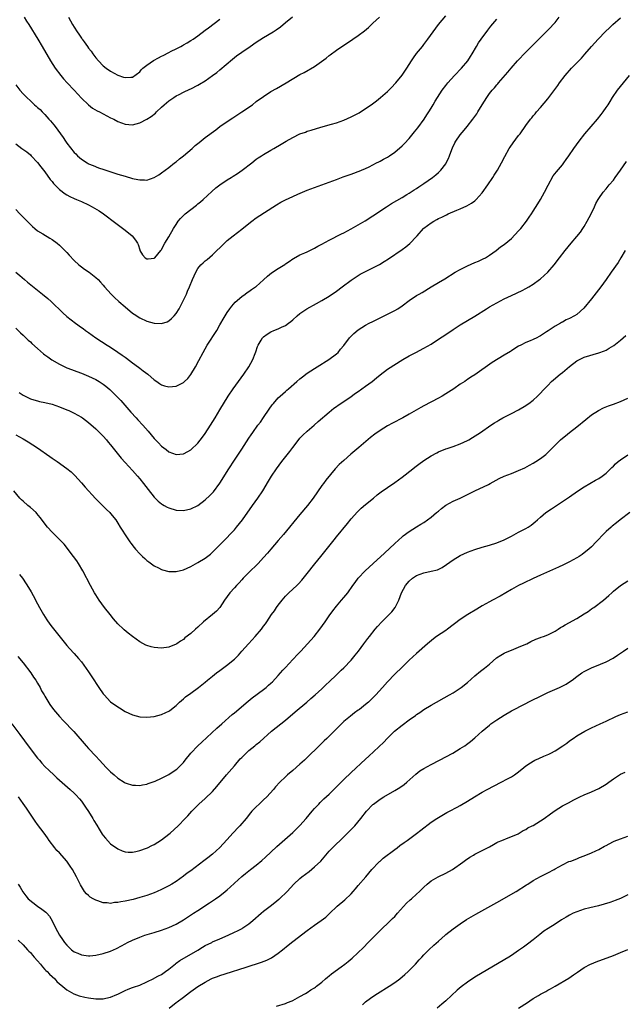
# Model space of a CAD drawing. Units: inches. Extents: x 2598000 to 2601000, y 1485000 to 1488000.
# Drawn here: x 2599854 to 2600020, y 1486638 to 1486908 of the extents above; entities that cross this region are included whole.
import ezdxf

# ---------------------------------------------------------------- set-up
doc = ezdxf.new("R2010")
doc.units = ezdxf.units.IN
doc.header["$MEASUREMENT"] = 0
doc.layers.add('LD25981485_10ft', color=91, linetype='Continuous')

msp = doc.modelspace()

# ---------------------------------------------------------------- linework, layer by layer
at = {"layer": 'LD25981485_10ft'}
for points, elevation in [([(2599853, 1486874.29), (2599854.69, 1486873), (2599856.03, 1486872.03), (2599857, 1486871.26), (2599857.26, 1486871), (2599859, 1486869.17), (2599859.92, 1486867.92), (2599861, 1486866.54), (2599862.47, 1486864.47), (2599863, 1486863.87), (2599863.38, 1486863.38), (2599863.72, 1486863), (2599865, 1486861.69), (2599866.51, 1486860.51), (2599867, 1486860.22), (2599867.8, 1486859.8), (2599869, 1486859.26), (2599869.65, 1486859), (2599871, 1486858.39), (2599873, 1486857.48), (2599873.99, 1486857), (2599875.84, 1486855.84), (2599877.11, 1486855), (2599880.43, 1486852.43), (2599883, 1486850.51), (2599884.91, 1486849), (2599885.85, 1486847.85), (2599886.42, 1486847), (2599886.58, 1486846.58), (2599887, 1486845.16), (2599887.07, 1486845), (2599887.77, 1486843.77), (2599888.47, 1486843), (2599889, 1486842.64), (2599889.29, 1486842.71), (2599891, 1486842.88), (2599891.14, 1486843), (2599892.83, 1486845), (2599892.9, 1486845.1), (2599893, 1486845.2), (2599893.87, 1486847), (2599895, 1486848.76), (2599896.3, 1486851), (2599897, 1486852.14), (2599897.59, 1486853), (2599898.24, 1486853.76), (2599899, 1486854.57), (2599899.49, 1486855), (2599902.6, 1486857.4), (2599903, 1486857.76), (2599903.69, 1486858.31), (2599904.45, 1486859), (2599906.8, 1486861.2), (2599907.87, 1486862.13), (2599909, 1486862.96), (2599911, 1486864.34), (2599912.07, 1486865), (2599912.63, 1486865.37), (2599913.86, 1486866.14), (2599915.16, 1486867), (2599917.74, 1486869), (2599919, 1486870.03), (2599919.56, 1486870.44), (2599920.43, 1486871), (2599921, 1486871.34), (2599923, 1486872.48), (2599923.86, 1486873), (2599925.86, 1486874.14), (2599927.22, 1486875), (2599929, 1486876.02), (2599931, 1486877), (2599932.51, 1486877.49), (2599933, 1486877.69), (2599934.03, 1486878.03), (2599935.57, 1486878.44), (2599937.4, 1486879), (2599939.65, 1486879.65), (2599941, 1486880.06), (2599943, 1486880.77), (2599945, 1486881.63), (2599945.92, 1486882.08), (2599947.21, 1486882.79), (2599949, 1486883.94), (2599950.51, 1486885), (2599951.95, 1486886.05), (2599953.05, 1486886.95), (2599955, 1486888.62), (2599955.38, 1486889), (2599956.21, 1486889.79), (2599957.16, 1486890.84), (2599957.28, 1486891), (2599959, 1486893.12), (2599959.81, 1486894.19), (2599960.36, 1486895), (2599961, 1486896.03), (2599961.64, 1486897), (2599962.17, 1486897.84), (2599963, 1486899.07), (2599964.58, 1486901), (2599965, 1486901.57), (2599966.12, 1486903), (2599967.52, 1486905), (2599969.05, 1486907), (2599971, 1486909.38)], 9760), ([(2599853, 1486890.44), (2599854.14, 1486889), (2599855, 1486888.02), (2599856, 1486887), (2599857, 1486886.02), (2599858.14, 1486885), (2599858.61, 1486884.61), (2599859, 1486884.24), (2599859.66, 1486883.66), (2599860.26, 1486883), (2599861, 1486882.28), (2599862.11, 1486881), (2599862.55, 1486880.55), (2599863, 1486879.98), (2599863.46, 1486879.46), (2599863.77, 1486879), (2599865.23, 1486877), (2599865.99, 1486875.99), (2599866.61, 1486875), (2599867, 1486874.43), (2599869, 1486871.9), (2599869.47, 1486871.47), (2599869.92, 1486871), (2599871, 1486870), (2599872.57, 1486869), (2599872.84, 1486868.84), (2599873, 1486868.77), (2599874.26, 1486868.26), (2599875.71, 1486867.71), (2599877.19, 1486867.19), (2599881, 1486865.96), (2599883, 1486865.34), (2599885, 1486864.76), (2599886.47, 1486864.47), (2599887, 1486864.33), (2599888.36, 1486864.36), (2599889, 1486864.32), (2599891, 1486865), (2599892.24, 1486865.76), (2599893, 1486866.27), (2599893.98, 1486867), (2599895, 1486867.73), (2599896.6, 1486869), (2599897, 1486869.32), (2599897.89, 1486870.11), (2599898.99, 1486871), (2599901.38, 1486873), (2599902.24, 1486873.76), (2599903.34, 1486874.66), (2599905, 1486875.97), (2599907.86, 1486878.14), (2599909.02, 1486879), (2599911, 1486880.39), (2599912.57, 1486881.43), (2599915.03, 1486883), (2599917.95, 1486885), (2599919, 1486885.83), (2599921, 1486887.29), (2599923, 1486888.58), (2599924.51, 1486889.49), (2599927.25, 1486891), (2599931, 1486893.33), (2599932.11, 1486893.88), (2599935, 1486895.5), (2599938.21, 1486897.79), (2599939, 1486898.48), (2599939.31, 1486898.69), (2599941, 1486899.99), (2599942.44, 1486901), (2599944, 1486902), (2599947, 1486904.02), (2599948.71, 1486905.29), (2599949.79, 1486906.21), (2599950.61, 1486907), (2599951, 1486907.34), (2599952.81, 1486909)], 9750), ([(2599853, 1486823.64), (2599854.32, 1486822.32), (2599855, 1486821.74), (2599856.39, 1486820.39), (2599857, 1486819.87), (2599857.44, 1486819.44), (2599859, 1486818.05), (2599860.63, 1486816.63), (2599861, 1486816.36), (2599861.76, 1486815.76), (2599862.93, 1486814.93), (2599865, 1486813.72), (2599867, 1486812.77), (2599868.3, 1486812.3), (2599869, 1486812.02), (2599869.76, 1486811.77), (2599871, 1486811.31), (2599873, 1486810.51), (2599875, 1486809.52), (2599875.84, 1486809), (2599877, 1486808.25), (2599877.71, 1486807.71), (2599878.81, 1486806.81), (2599880.83, 1486804.83), (2599881.8, 1486803.8), (2599884.58, 1486800.58), (2599886.04, 1486799), (2599886.49, 1486798.49), (2599887.88, 1486797), (2599889.34, 1486795.34), (2599891, 1486793.34), (2599892.15, 1486792.15), (2599893, 1486791.22), (2599894.29, 1486790.29), (2599895, 1486789.7), (2599897, 1486788.98), (2599899, 1486789.14), (2599900.24, 1486789.76), (2599901, 1486790.2), (2599903, 1486792.09), (2599904.27, 1486793.73), (2599905, 1486794.69), (2599906.47, 1486797), (2599907.68, 1486799), (2599909, 1486801.25), (2599911.32, 1486805), (2599912.65, 1486807), (2599915.59, 1486811), (2599916.96, 1486813.04), (2599918.06, 1486815), (2599918.67, 1486816.67), (2599918.87, 1486817.13), (2599919.38, 1486818.62), (2599919.5, 1486819), (2599920.34, 1486820.34), (2599920.74, 1486821), (2599920.86, 1486821.14), (2599921, 1486821.27), (2599921.98, 1486822.02), (2599923, 1486822.67), (2599923.86, 1486823), (2599925, 1486823.47), (2599925.96, 1486823.96), (2599927, 1486824.39), (2599927.88, 1486825), (2599928.51, 1486825.49), (2599929, 1486825.97), (2599930.18, 1486827), (2599931, 1486827.7), (2599932.87, 1486829), (2599935.55, 1486830.45), (2599937, 1486831.2), (2599939, 1486832.42), (2599941, 1486833.8), (2599942.58, 1486835), (2599945, 1486836.78), (2599947, 1486838.13), (2599947.54, 1486838.46), (2599949, 1486839.23), (2599951, 1486840.18), (2599952.85, 1486841.15), (2599954.09, 1486841.91), (2599955.3, 1486842.7), (2599959, 1486845.24), (2599960.03, 1486845.97), (2599961.15, 1486846.85), (2599963, 1486848.83), (2599963.13, 1486849), (2599964.89, 1486851), (2599965, 1486851.1), (2599967, 1486852.6), (2599967.69, 1486853), (2599968.54, 1486853.46), (2599969, 1486853.74), (2599969.88, 1486854.12), (2599971, 1486854.7), (2599971.22, 1486854.78), (2599971.69, 1486855), (2599974.02, 1486856.02), (2599975, 1486856.4), (2599976.81, 1486857.19), (2599978.07, 1486857.93), (2599979, 1486858.64), (2599979.19, 1486858.81), (2599979.38, 1486859), (2599981, 1486860.81), (2599982.54, 1486863), (2599983.92, 1486865), (2599984.33, 1486865.67), (2599985.19, 1486867), (2599986.27, 1486869), (2599987.19, 1486870.81), (2599988.43, 1486873), (2599988.66, 1486873.34), (2599989.48, 1486874.52), (2599991, 1486876.5), (2599991.41, 1486877), (2599993, 1486879.26), (2599994.26, 1486881), (2599994.6, 1486881.4), (2599995, 1486881.94), (2599995.5, 1486882.5), (2599995.91, 1486883), (2599997, 1486884.22), (2599999, 1486886.59), (2600001.75, 1486890.26), (2600002.24, 1486891), (2600003.78, 1486893), (2600005.55, 1486895), (2600008.21, 1486897.79), (2600009.15, 1486898.85), (2600011.01, 1486901), (2600012.82, 1486903), (2600014.88, 1486905.12), (2600015.9, 1486906.1), (2600016.88, 1486907), (2600019, 1486908.82)], 9790), ([(2599853.06, 1486839.06), (2599854.1, 1486838.1), (2599855.38, 1486837), (2599856.26, 1486836.26), (2599860.37, 1486833), (2599861.78, 1486831.78), (2599862.68, 1486831), (2599865.89, 1486827.89), (2599867, 1486826.85), (2599869.35, 1486825), (2599871, 1486823.87), (2599871.51, 1486823.51), (2599872.15, 1486823), (2599873, 1486822.42), (2599874.99, 1486821), (2599878.05, 1486819), (2599879, 1486818.4), (2599881, 1486817.08), (2599882.24, 1486816.24), (2599883, 1486815.67), (2599883.39, 1486815.39), (2599885, 1486814.15), (2599885.67, 1486813.67), (2599887, 1486812.65), (2599887.97, 1486811.97), (2599889.21, 1486811), (2599891, 1486809.48), (2599891.7, 1486809), (2599892.45, 1486808.45), (2599893, 1486808.12), (2599893.84, 1486807.84), (2599895, 1486807.54), (2599897, 1486807.73), (2599898.46, 1486808.46), (2599899, 1486808.71), (2599899.33, 1486809), (2599900.18, 1486809.82), (2599901.07, 1486810.93), (2599902.33, 1486813), (2599903.27, 1486814.73), (2599904.42, 1486817), (2599905.56, 1486819), (2599908.14, 1486823), (2599909, 1486824.52), (2599909.29, 1486825), (2599909.88, 1486826.12), (2599911, 1486827.96), (2599911.76, 1486829), (2599912.3, 1486829.7), (2599913.24, 1486830.76), (2599915, 1486832.32), (2599915.93, 1486833), (2599916.54, 1486833.46), (2599917, 1486833.75), (2599917.71, 1486834.29), (2599918.83, 1486835), (2599919, 1486835.13), (2599921, 1486836.95), (2599922.04, 1486837.96), (2599923.17, 1486838.83), (2599925, 1486840.01), (2599926.84, 1486841.16), (2599927, 1486841.3), (2599928.04, 1486841.96), (2599929, 1486842.68), (2599929.2, 1486842.8), (2599931, 1486843.76), (2599932.32, 1486844.32), (2599933, 1486844.64), (2599933.68, 1486845), (2599935, 1486845.62), (2599935.86, 1486846.14), (2599937, 1486846.73), (2599939, 1486847.84), (2599942.43, 1486849.57), (2599943, 1486849.83), (2599945, 1486850.9), (2599948.85, 1486853.15), (2599951, 1486854.46), (2599954.72, 1486857), (2599956.12, 1486857.88), (2599959, 1486859.55), (2599960.34, 1486860.34), (2599961, 1486860.74), (2599962.37, 1486861.63), (2599963, 1486862.02), (2599963.57, 1486862.43), (2599965, 1486863.36), (2599967.37, 1486865), (2599968.28, 1486865.72), (2599969, 1486866.39), (2599969.33, 1486866.67), (2599969.65, 1486867), (2599971, 1486868.79), (2599971.13, 1486869), (2599971.79, 1486870.21), (2599972.04, 1486871), (2599972.67, 1486872.67), (2599972.87, 1486873.13), (2599973.51, 1486874.49), (2599973.78, 1486875), (2599975, 1486876.77), (2599976.01, 1486877.99), (2599976.89, 1486879), (2599978.43, 1486881), (2599979.49, 1486882.51), (2599979.8, 1486883), (2599981, 1486884.96), (2599982.28, 1486887), (2599983, 1486888.04), (2599983.75, 1486889), (2599984.35, 1486889.65), (2599985, 1486890.48), (2599985.25, 1486890.75), (2599985.44, 1486891), (2599988.06, 1486893.94), (2599988.91, 1486895), (2599990.68, 1486897), (2599993, 1486899.38), (2599998.59, 1486905), (2599999.77, 1486906.23), (2600000.5, 1486907), (2600001, 1486907.59), (2600002.13, 1486909)], 9780), ([(2599855.27, 1486909), (2599855.95, 1486907.95), (2599856.58, 1486907), (2599859.05, 1486903), (2599860.24, 1486901), (2599862.53, 1486897), (2599863.81, 1486895), (2599865.35, 1486893), (2599866.13, 1486892.13), (2599867.14, 1486891), (2599869.03, 1486889), (2599871, 1486886.83), (2599872.92, 1486884.92), (2599874.05, 1486884.05), (2599875.32, 1486883.32), (2599876, 1486883), (2599879, 1486881.4), (2599879.87, 1486881), (2599881, 1486880.4), (2599883, 1486879.67), (2599885, 1486879.49), (2599887, 1486879.99), (2599889, 1486881.03), (2599890.2, 1486881.8), (2599891.32, 1486882.68), (2599891.62, 1486883), (2599893, 1486884.3), (2599893.76, 1486885), (2599895, 1486886.09), (2599896.35, 1486887), (2599897, 1486887.41), (2599897.82, 1486887.82), (2599899, 1486888.44), (2599900.74, 1486889.26), (2599901, 1486889.37), (2599903, 1486890.35), (2599903.41, 1486890.59), (2599905, 1486891.56), (2599907, 1486892.98), (2599908.16, 1486893.84), (2599909, 1486894.54), (2599912.46, 1486897.54), (2599913.59, 1486898.4), (2599915, 1486899.42), (2599917.32, 1486901), (2599919, 1486902.17), (2599921, 1486903.47), (2599923.65, 1486905), (2599924.48, 1486905.52), (2599925.62, 1486906.38), (2599927, 1486907.55), (2599928.91, 1486909.09)], 9740), ([(2599867.49, 1486909), (2599868.06, 1486908.06), (2599868.59, 1486907), (2599869, 1486906.32), (2599869.85, 1486905), (2599870.34, 1486904.34), (2599871, 1486903.29), (2599871.13, 1486903.13), (2599871.21, 1486903), (2599871.76, 1486902.24), (2599872.68, 1486901), (2599873, 1486900.53), (2599873.69, 1486899.69), (2599874.16, 1486899), (2599875, 1486897.83), (2599875.73, 1486897), (2599877, 1486895.71), (2599877.85, 1486895), (2599879, 1486894.22), (2599881, 1486893.08), (2599882.58, 1486892.58), (2599883, 1486892.43), (2599884.59, 1486892.59), (2599885, 1486892.6), (2599887, 1486894.04), (2599887.45, 1486894.55), (2599887.91, 1486895), (2599889, 1486895.88), (2599890.83, 1486897.17), (2599892.15, 1486897.85), (2599893, 1486898.33), (2599893.48, 1486898.52), (2599895, 1486899.3), (2599895.65, 1486899.65), (2599897, 1486900.33), (2599898.26, 1486901), (2599898.73, 1486901.27), (2599899, 1486901.44), (2599900.01, 1486901.99), (2599901, 1486902.58), (2599901.68, 1486903), (2599903, 1486903.88), (2599905, 1486905.42), (2599905.86, 1486906.14), (2599909, 1486908.48)], 9730), ([(2599853, 1486856.23), (2599854.15, 1486855), (2599854.59, 1486854.59), (2599855, 1486854.12), (2599856.11, 1486853), (2599856.57, 1486852.57), (2599857, 1486852.1), (2599857.57, 1486851.57), (2599858.23, 1486851), (2599859, 1486850.4), (2599860.46, 1486849.54), (2599862.35, 1486848.35), (2599863, 1486848), (2599864.33, 1486847), (2599865, 1486846.44), (2599866.47, 1486845), (2599866.71, 1486844.71), (2599867, 1486844.41), (2599867.66, 1486843.66), (2599869, 1486842.19), (2599870.32, 1486841), (2599871, 1486840.44), (2599871.82, 1486839.82), (2599873.1, 1486839), (2599875, 1486837.58), (2599875.6, 1486837), (2599876.28, 1486836.28), (2599877, 1486835.47), (2599877.35, 1486835), (2599879.14, 1486833), (2599880.08, 1486832.08), (2599881.3, 1486831), (2599883, 1486829.46), (2599885, 1486827.77), (2599885.45, 1486827.45), (2599887, 1486826.44), (2599889, 1486825.54), (2599891, 1486824.99), (2599893, 1486824.89), (2599894.57, 1486825.43), (2599895, 1486825.65), (2599895.74, 1486826.26), (2599896.45, 1486827), (2599897, 1486827.64), (2599897.85, 1486829), (2599898.88, 1486831), (2599899.81, 1486833), (2599900.17, 1486833.83), (2599900.72, 1486835), (2599901.53, 1486837), (2599902.38, 1486839), (2599903, 1486840.01), (2599903.81, 1486841), (2599904.44, 1486841.56), (2599905, 1486842.1), (2599905.5, 1486842.5), (2599907, 1486843.81), (2599910.26, 1486847), (2599911, 1486847.68), (2599912.62, 1486849), (2599915, 1486850.81), (2599917, 1486852.42), (2599917.75, 1486853), (2599919, 1486853.91), (2599924.52, 1486857.48), (2599925.77, 1486858.23), (2599927, 1486858.87), (2599929, 1486859.8), (2599930.45, 1486860.45), (2599933, 1486861.5), (2599941, 1486864.49), (2599942.84, 1486865.16), (2599945, 1486865.9), (2599945.78, 1486866.22), (2599947, 1486866.63), (2599947.24, 1486866.76), (2599947.84, 1486867), (2599949, 1486867.51), (2599949.97, 1486867.97), (2599952, 1486869), (2599952.65, 1486869.35), (2599953, 1486869.51), (2599953.95, 1486870.05), (2599955, 1486870.61), (2599955.59, 1486871), (2599957, 1486872.01), (2599959, 1486873.71), (2599959.67, 1486874.33), (2599961, 1486875.76), (2599962.46, 1486877.54), (2599963.33, 1486878.67), (2599965.07, 1486881), (2599965.82, 1486882.18), (2599966.4, 1486883), (2599967, 1486884.07), (2599967.56, 1486885), (2599968.07, 1486885.93), (2599968.72, 1486887), (2599970.02, 1486889), (2599971, 1486890.25), (2599971.32, 1486890.68), (2599971.57, 1486891), (2599973.38, 1486893), (2599975.34, 1486895), (2599977.04, 1486897), (2599977.76, 1486898.24), (2599978.28, 1486899), (2599979.44, 1486901), (2599980.03, 1486901.97), (2599980.76, 1486903), (2599982.54, 1486905.46), (2599983.41, 1486906.59), (2599985, 1486908.46)], 9770), ([(2599853.95, 1486805.95), (2599855, 1486805.29), (2599855.54, 1486805), (2599857, 1486804.29), (2599857.98, 1486803.98), (2599859, 1486803.68), (2599859.55, 1486803.55), (2599861, 1486803.28), (2599863, 1486802.78), (2599865, 1486802.07), (2599867, 1486801.26), (2599867.6, 1486801), (2599869, 1486800.28), (2599871, 1486799.2), (2599871.31, 1486799), (2599873, 1486797.79), (2599875, 1486796.04), (2599875.5, 1486795.5), (2599877, 1486793.98), (2599877.86, 1486793), (2599878.35, 1486792.35), (2599879, 1486791.62), (2599881.93, 1486787.93), (2599883, 1486786.77), (2599885, 1486784.57), (2599886.38, 1486783), (2599887, 1486782.28), (2599888.05, 1486781), (2599889.32, 1486779.32), (2599891, 1486777.23), (2599892.11, 1486776.11), (2599893, 1486775.44), (2599893.26, 1486775.26), (2599893.75, 1486775), (2599894.54, 1486774.54), (2599895, 1486774.32), (2599897, 1486773.72), (2599899, 1486773.6), (2599901, 1486774.01), (2599903, 1486774.99), (2599905, 1486776.49), (2599906.3, 1486777.7), (2599907, 1486778.42), (2599907.27, 1486778.73), (2599909, 1486781.08), (2599911.51, 1486785), (2599913, 1486787.37), (2599915, 1486790.44), (2599917, 1486793.45), (2599917.64, 1486794.36), (2599918.05, 1486795), (2599919.46, 1486797), (2599920.12, 1486797.88), (2599921, 1486799.13), (2599922.57, 1486801.43), (2599923.4, 1486802.6), (2599923.71, 1486803), (2599925, 1486804.49), (2599925.55, 1486805), (2599927, 1486806.27), (2599927.41, 1486806.59), (2599927.88, 1486807), (2599930.15, 1486809), (2599931, 1486809.78), (2599931.67, 1486810.33), (2599933, 1486811.32), (2599935, 1486812.58), (2599935.7, 1486813), (2599938.92, 1486815), (2599941, 1486816.61), (2599941.44, 1486817), (2599942.15, 1486817.85), (2599943, 1486818.85), (2599944.62, 1486821), (2599945.81, 1486822.19), (2599947, 1486823.15), (2599949, 1486824.45), (2599950.02, 1486825), (2599951, 1486825.52), (2599954.11, 1486827), (2599957, 1486828.53), (2599957.81, 1486829), (2599959, 1486829.77), (2599961, 1486831.22), (2599963, 1486832.58), (2599963.68, 1486833), (2599964.52, 1486833.48), (2599967, 1486834.97), (2599969, 1486836.14), (2599970.78, 1486837.22), (2599973.59, 1486839), (2599975, 1486839.78), (2599977, 1486840.77), (2599979, 1486841.65), (2599979.95, 1486842.05), (2599981.31, 1486842.69), (2599981.88, 1486843), (2599983, 1486843.69), (2599984.87, 1486845), (2599986.06, 1486845.94), (2599987, 1486846.62), (2599989, 1486848.29), (2599991, 1486850.35), (2599991.56, 1486851), (2599993.15, 1486853), (2599993.88, 1486854.12), (2599994.52, 1486855), (2599995, 1486855.74), (2599996.23, 1486857.77), (2599997, 1486858.97), (2599998.11, 1486861), (2599999.07, 1486862.93), (2600000.52, 1486865.48), (2600001.39, 1486866.61), (2600003, 1486868.49), (2600003.41, 1486869), (2600004.08, 1486869.92), (2600004.82, 1486871), (2600006.13, 1486873), (2600007.57, 1486875), (2600009.21, 1486877), (2600010.94, 1486879), (2600012.62, 1486881), (2600013.67, 1486882.33), (2600014.17, 1486883), (2600015, 1486884.19), (2600015.55, 1486885), (2600016.09, 1486885.91), (2600016.78, 1486887), (2600018.16, 1486889), (2600021.42, 1486893)], 9800), ([(2599853, 1486794.36), (2599855, 1486793.28), (2599856.44, 1486792.44), (2599857.66, 1486791.66), (2599859, 1486790.75), (2599862.39, 1486788.39), (2599863, 1486787.93), (2599864.35, 1486787), (2599867, 1486785.14), (2599868.16, 1486784.16), (2599869.19, 1486783.19), (2599871, 1486781.23), (2599872.04, 1486780.04), (2599874.91, 1486776.92), (2599875.89, 1486775.89), (2599876.8, 1486775), (2599877.9, 1486773.9), (2599878.84, 1486773), (2599879, 1486772.81), (2599880.42, 1486771), (2599881, 1486770.09), (2599881.67, 1486769), (2599882.16, 1486768.16), (2599883, 1486766.91), (2599884.32, 1486765), (2599884.59, 1486764.59), (2599885.45, 1486763.45), (2599885.88, 1486763), (2599887, 1486761.71), (2599887.75, 1486761), (2599888.38, 1486760.38), (2599889, 1486759.9), (2599889.48, 1486759.48), (2599891, 1486758.44), (2599892.13, 1486757.87), (2599893, 1486757.39), (2599893.29, 1486757.29), (2599895, 1486756.85), (2599897, 1486756.84), (2599899, 1486757.33), (2599901, 1486758.22), (2599903, 1486759.28), (2599905, 1486760.49), (2599906.4, 1486761.6), (2599907, 1486762.13), (2599907.8, 1486763), (2599909, 1486764.18), (2599909.78, 1486765), (2599911, 1486766.2), (2599911.77, 1486767), (2599913, 1486768.32), (2599913.61, 1486769), (2599915.23, 1486771), (2599918, 1486775), (2599919.44, 1486777), (2599920.79, 1486779), (2599922.37, 1486781.63), (2599923.18, 1486783), (2599924.52, 1486785), (2599926.05, 1486787), (2599928.21, 1486789.79), (2599929, 1486790.87), (2599930.81, 1486793.19), (2599931, 1486793.42), (2599931.77, 1486794.23), (2599933, 1486795.38), (2599934.88, 1486797), (2599935.99, 1486798.01), (2599939, 1486800.61), (2599940.33, 1486801.67), (2599941, 1486802.14), (2599941.49, 1486802.51), (2599944.65, 1486804.65), (2599946.23, 1486805.77), (2599947, 1486806.28), (2599949, 1486807.68), (2599950.81, 1486809), (2599952.02, 1486809.98), (2599953, 1486810.83), (2599955, 1486812.38), (2599959.23, 1486815), (2599961, 1486816.04), (2599962.76, 1486817), (2599965, 1486818.14), (2599967, 1486819.28), (2599969, 1486820.59), (2599971, 1486821.95), (2599973, 1486823.28), (2599975, 1486824.56), (2599979.02, 1486826.98), (2599982.17, 1486829), (2599983, 1486829.51), (2599985, 1486830.62), (2599987, 1486831.66), (2599989, 1486832.65), (2599992, 1486834), (2599993, 1486834.51), (2599993.83, 1486835), (2599995, 1486835.73), (2599996.73, 1486837), (2599997, 1486837.23), (2599999, 1486839), (2600000.73, 1486841), (2600002.21, 1486843), (2600003.74, 1486845), (2600005.41, 1486847), (2600007, 1486848.84), (2600007.96, 1486850.04), (2600008.63, 1486851), (2600009, 1486851.57), (2600009.84, 1486853), (2600010.89, 1486855), (2600011.83, 1486857), (2600012.17, 1486857.83), (2600012.82, 1486859), (2600013, 1486859.29), (2600014.18, 1486861), (2600015, 1486861.94), (2600015.88, 1486863), (2600017, 1486864.31), (2600017.52, 1486865), (2600018.93, 1486867), (2600020.58, 1486869.42)], 9810), ([(2600020.25, 1486845), (2600019.06, 1486842.94), (2600018.3, 1486841.7), (2600016.43, 1486839), (2600015.01, 1486837), (2600013.52, 1486835), (2600011, 1486831.67), (2600008.9, 1486829.1), (2600007, 1486827.44), (2600006.33, 1486827), (2600005, 1486826.34), (2600004.08, 1486825.92), (2600003, 1486825.29), (2600002.8, 1486825.2), (2600002.48, 1486825), (2600001, 1486824.18), (2599999.07, 1486822.93), (2599998.64, 1486822.64), (2599997, 1486821.58), (2599996.64, 1486821.36), (2599995.96, 1486821), (2599995, 1486820.54), (2599994.21, 1486820.21), (2599993, 1486819.69), (2599991.6, 1486819), (2599991, 1486818.69), (2599989.94, 1486818.06), (2599989, 1486817.43), (2599988.73, 1486817.27), (2599987, 1486816.19), (2599983.76, 1486814.24), (2599979, 1486810.87), (2599977.85, 1486810.15), (2599977, 1486809.54), (2599976.67, 1486809.33), (2599976.2, 1486809), (2599975, 1486808.26), (2599973.18, 1486807), (2599971, 1486805.59), (2599970.04, 1486805), (2599969, 1486804.41), (2599965, 1486802.3), (2599964.14, 1486801.86), (2599962.85, 1486801.15), (2599961, 1486800.03), (2599959.25, 1486799), (2599956.41, 1486797.59), (2599955, 1486796.83), (2599953, 1486795.59), (2599951.5, 1486794.5), (2599950.38, 1486793.62), (2599947.13, 1486790.87), (2599946.04, 1486789.96), (2599944.96, 1486789.04), (2599943, 1486787.32), (2599941.79, 1486786.21), (2599940.67, 1486785), (2599938.08, 1486781.92), (2599937.44, 1486781), (2599937, 1486780.41), (2599934.58, 1486777), (2599933.06, 1486775), (2599931, 1486772.49), (2599926.43, 1486767), (2599925, 1486765.31), (2599922.99, 1486763), (2599922.09, 1486761.91), (2599921, 1486760.64), (2599919.54, 1486759), (2599919.27, 1486758.73), (2599919, 1486758.49), (2599917.43, 1486757), (2599917, 1486756.61), (2599915.4, 1486755), (2599915, 1486754.56), (2599914.28, 1486753.72), (2599913.55, 1486753), (2599913, 1486752.37), (2599911.72, 1486751), (2599910.27, 1486749), (2599909, 1486747), (2599908.04, 1486745.96), (2599907, 1486745), (2599904.56, 1486743), (2599903, 1486741.59), (2599902.29, 1486741), (2599901, 1486739.84), (2599899.41, 1486738.59), (2599899, 1486738.21), (2599898.25, 1486737.75), (2599897.24, 1486737), (2599897, 1486736.85), (2599895, 1486736.07), (2599893, 1486735.8), (2599891, 1486735.96), (2599890.17, 1486736.17), (2599889, 1486736.52), (2599888.66, 1486736.66), (2599887, 1486737.53), (2599885.06, 1486739), (2599883.88, 1486739.88), (2599882.79, 1486740.79), (2599882.58, 1486741), (2599881, 1486742.47), (2599879.83, 1486743.83), (2599878.86, 1486745), (2599877.31, 1486747), (2599875.91, 1486749), (2599875, 1486750.41), (2599874.64, 1486751), (2599873.5, 1486753), (2599871.39, 1486757), (2599870.22, 1486759), (2599869.74, 1486759.74), (2599868.86, 1486761), (2599866.31, 1486764.31), (2599865.61, 1486765), (2599865, 1486765.67), (2599863.61, 1486767), (2599863, 1486767.62), (2599861.75, 1486769), (2599859.68, 1486771.68), (2599858.77, 1486772.77), (2599858.55, 1486773), (2599857, 1486774.39), (2599856.28, 1486775), (2599855, 1486776.13), (2599854.56, 1486776.56), (2599854.12, 1486777), (2599852.43, 1486779)], 9820), ([(2599854.05, 1486756.05), (2599854.84, 1486755), (2599855, 1486754.78), (2599856.49, 1486752.49), (2599857.23, 1486751.23), (2599857.73, 1486750.27), (2599859, 1486747.96), (2599859.49, 1486747), (2599860.63, 1486745), (2599861.54, 1486743.54), (2599862.37, 1486742.37), (2599863, 1486741.53), (2599867, 1486736.52), (2599867.7, 1486735.7), (2599869, 1486734.31), (2599870.19, 1486733), (2599871, 1486732.08), (2599873, 1486729.3), (2599873.88, 1486727.88), (2599875.8, 1486725), (2599877, 1486723.26), (2599877.22, 1486723), (2599879, 1486721.08), (2599881, 1486719.65), (2599881.42, 1486719.42), (2599883, 1486718.44), (2599885, 1486717.49), (2599887, 1486716.96), (2599889, 1486716.84), (2599891, 1486717.07), (2599893, 1486717.6), (2599894.15, 1486718.15), (2599895, 1486718.54), (2599895.28, 1486718.72), (2599897, 1486720.06), (2599897.96, 1486721), (2599899, 1486721.87), (2599899.59, 1486722.41), (2599901, 1486723.47), (2599903.1, 1486725), (2599905, 1486726.49), (2599905.6, 1486727), (2599907, 1486728.1), (2599908.1, 1486729), (2599909, 1486729.64), (2599910.82, 1486731), (2599913, 1486732.81), (2599913.22, 1486733), (2599914.1, 1486733.9), (2599915.07, 1486734.93), (2599916.9, 1486737), (2599917.91, 1486738.09), (2599918.72, 1486739), (2599920.4, 1486741), (2599921, 1486741.85), (2599921.5, 1486742.5), (2599921.87, 1486743), (2599923.21, 1486745), (2599923.99, 1486746.01), (2599924.58, 1486747), (2599925, 1486747.6), (2599926.14, 1486749), (2599927, 1486750.06), (2599927.47, 1486750.53), (2599927.91, 1486751), (2599929, 1486751.96), (2599930.09, 1486753), (2599930.58, 1486753.42), (2599931.52, 1486754.48), (2599933, 1486756.32), (2599935.05, 1486758.95), (2599936.68, 1486761), (2599940.42, 1486765.58), (2599941, 1486766.32), (2599944, 1486770), (2599945, 1486771.26), (2599946.77, 1486773.23), (2599947.79, 1486774.21), (2599949, 1486775.25), (2599951.14, 1486777), (2599952.15, 1486777.85), (2599953.3, 1486778.7), (2599955, 1486779.9), (2599957, 1486781.28), (2599959, 1486782.73), (2599961.97, 1486785), (2599962.53, 1486785.47), (2599963.65, 1486786.35), (2599965, 1486787.34), (2599967, 1486788.6), (2599968.57, 1486789.43), (2599969, 1486789.65), (2599971, 1486790.49), (2599971.37, 1486790.63), (2599973, 1486791.15), (2599975, 1486791.9), (2599977, 1486792.84), (2599977.32, 1486793), (2599978.37, 1486793.63), (2599980.54, 1486795), (2599983.35, 1486797), (2599984.35, 1486797.65), (2599985, 1486798.02), (2599985.6, 1486798.4), (2599986.7, 1486799), (2599989, 1486800.18), (2599991, 1486801.25), (2599993, 1486802.45), (2599993.33, 1486802.67), (2599993.8, 1486803), (2599995, 1486803.91), (2599996.19, 1486805), (2599996.6, 1486805.4), (2599998.1, 1486807), (2599999, 1486807.95), (2600000.04, 1486809), (2600000.55, 1486809.45), (2600002.41, 1486811), (2600003, 1486811.45), (2600005, 1486813.11), (2600007, 1486814.72), (2600009, 1486815.73), (2600013, 1486816.86), (2600014.54, 1486817.46), (2600015, 1486817.65), (2600015.88, 1486818.12), (2600017.1, 1486818.9), (2600019, 1486820.39), (2600020.41, 1486821.59)], 9830), ([(2599853.55, 1486733.55), (2599855, 1486731.75), (2599857.11, 1486729), (2599857.86, 1486727.86), (2599858.5, 1486727), (2599859, 1486726.18), (2599859.68, 1486725), (2599860.1, 1486724.1), (2599860.78, 1486723), (2599861, 1486722.6), (2599862.37, 1486720.37), (2599863.37, 1486719), (2599865, 1486717), (2599865.97, 1486715.97), (2599868.96, 1486712.96), (2599872.33, 1486709), (2599873, 1486708.29), (2599875, 1486706.11), (2599875.96, 1486705), (2599877.83, 1486703), (2599879, 1486701.87), (2599880.03, 1486701), (2599881, 1486700.12), (2599882.72, 1486699), (2599883, 1486698.8), (2599883.28, 1486698.72), (2599885, 1486698.14), (2599885.86, 1486698.14), (2599887, 1486698.09), (2599887.74, 1486698.26), (2599889, 1486698.46), (2599889.37, 1486698.63), (2599891, 1486699.17), (2599891.29, 1486699.29), (2599893, 1486700.08), (2599895, 1486701.13), (2599897, 1486702.47), (2599897.31, 1486702.7), (2599897.66, 1486703), (2599899, 1486704.41), (2599899.5, 1486705), (2599901.05, 1486707), (2599902.97, 1486709), (2599904.05, 1486709.95), (2599908.19, 1486713.81), (2599909.51, 1486715), (2599912.41, 1486717.59), (2599913, 1486718.07), (2599916.76, 1486721.24), (2599917.87, 1486722.13), (2599921, 1486724.44), (2599921.72, 1486725), (2599922.4, 1486725.6), (2599923, 1486726.15), (2599923.43, 1486726.57), (2599925, 1486728.26), (2599926.28, 1486729.72), (2599927, 1486730.45), (2599929, 1486732.65), (2599929.33, 1486733), (2599930.1, 1486733.9), (2599931.2, 1486735), (2599933.1, 1486737), (2599934.88, 1486739), (2599936.47, 1486741), (2599937.87, 1486743), (2599939, 1486744.7), (2599939.97, 1486746.03), (2599941, 1486747.36), (2599942.4, 1486749), (2599943, 1486749.74), (2599944.1, 1486751), (2599945.51, 1486753), (2599946.18, 1486753.82), (2599946.99, 1486755), (2599948.93, 1486757), (2599951.06, 1486759), (2599954.15, 1486761.85), (2599957, 1486764.55), (2599959, 1486766.37), (2599959.34, 1486766.66), (2599961, 1486767.86), (2599963, 1486769.08), (2599964.17, 1486769.83), (2599965, 1486770.32), (2599965.97, 1486771), (2599967, 1486771.77), (2599968.48, 1486773), (2599969, 1486773.45), (2599969.86, 1486774.14), (2599971, 1486775.03), (2599973, 1486776.11), (2599974.99, 1486777.01), (2599977, 1486777.98), (2599977.66, 1486778.34), (2599979, 1486778.96), (2599982.77, 1486780.77), (2599983.23, 1486781), (2599985.67, 1486782.33), (2599987.01, 1486782.99), (2599989, 1486783.78), (2599991, 1486784.55), (2599992.69, 1486785.31), (2599994, 1486786), (2599995, 1486786.56), (2599995.71, 1486787), (2599997, 1486787.87), (2599998.44, 1486789), (2599999, 1486789.51), (2599999.76, 1486790.24), (2600001, 1486791.51), (2600002.5, 1486793), (2600003, 1486793.44), (2600003.88, 1486794.12), (2600004.97, 1486795), (2600007, 1486796.52), (2600009.42, 1486798.58), (2600011, 1486799.85), (2600012.93, 1486801.07), (2600014.27, 1486801.73), (2600015.7, 1486802.3), (2600017, 1486802.76), (2600019, 1486803.55), (2600021, 1486804.47)], 9840), ([(2599851.94, 1486715), (2599854.08, 1486712.08), (2599856.64, 1486708.64), (2599859, 1486705.56), (2599859.48, 1486705), (2599860.19, 1486704.19), (2599861, 1486703.34), (2599862.18, 1486702.18), (2599863.43, 1486701), (2599864.24, 1486700.24), (2599867.92, 1486697), (2599869, 1486695.98), (2599869.5, 1486695.5), (2599870.46, 1486694.46), (2599871, 1486693.82), (2599871.6, 1486693), (2599872.18, 1486692.18), (2599873, 1486690.93), (2599874.18, 1486689), (2599874.46, 1486688.46), (2599875.21, 1486687.21), (2599875.89, 1486686.11), (2599876.72, 1486684.72), (2599877, 1486684.33), (2599877.6, 1486683.6), (2599879, 1486682.1), (2599881, 1486680.67), (2599882.19, 1486680.19), (2599883, 1486679.92), (2599883.83, 1486679.83), (2599885, 1486679.81), (2599885.97, 1486679.97), (2599887, 1486680.21), (2599888.87, 1486680.87), (2599889.16, 1486681), (2599890.38, 1486681.62), (2599891, 1486681.9), (2599893, 1486683.14), (2599895, 1486684.69), (2599895.37, 1486685), (2599897.56, 1486687), (2599899.5, 1486689), (2599900.23, 1486689.77), (2599901.3, 1486691), (2599903.26, 1486693), (2599905, 1486694.51), (2599907, 1486696.44), (2599908.18, 1486697.82), (2599910.83, 1486701), (2599913, 1486703.49), (2599914.62, 1486705.38), (2599915, 1486705.78), (2599916.22, 1486707), (2599917, 1486707.71), (2599918.63, 1486709), (2599919, 1486709.31), (2599919.96, 1486710.04), (2599923.18, 1486713), (2599925.7, 1486715), (2599927, 1486715.99), (2599929.72, 1486718.28), (2599932.85, 1486721), (2599933.98, 1486722.02), (2599935.13, 1486723), (2599937, 1486724.65), (2599937.38, 1486725), (2599938.18, 1486725.82), (2599939, 1486726.55), (2599941, 1486728.47), (2599942.27, 1486729.73), (2599943, 1486730.43), (2599945, 1486732.54), (2599945.41, 1486733), (2599946.12, 1486733.88), (2599947.06, 1486735), (2599948.56, 1486737), (2599949.59, 1486738.41), (2599950.05, 1486739), (2599951.66, 1486741), (2599952.28, 1486741.72), (2599953.47, 1486743), (2599955.45, 1486745), (2599956.19, 1486745.81), (2599957.09, 1486747), (2599958.09, 1486749), (2599958.85, 1486751), (2599959.95, 1486753), (2599961, 1486754.19), (2599961.9, 1486755), (2599963, 1486755.75), (2599965, 1486756.5), (2599967, 1486756.9), (2599968.69, 1486757.31), (2599970.04, 1486757.96), (2599971.23, 1486758.77), (2599973, 1486760.03), (2599975, 1486761.22), (2599977, 1486762.13), (2599979, 1486762.86), (2599981, 1486763.51), (2599983, 1486764.1), (2599985, 1486764.75), (2599987, 1486765.57), (2599989, 1486766.57), (2599991, 1486767.63), (2599993, 1486768.67), (2599993.59, 1486769), (2599994.44, 1486769.56), (2599995.56, 1486770.44), (2599996.2, 1486771), (2599997, 1486771.73), (2599998.51, 1486773), (2599999.98, 1486774.02), (2600003, 1486776.03), (2600005, 1486777.38), (2600007.14, 1486778.86), (2600009, 1486780.1), (2600012.09, 1486781.91), (2600013, 1486782.41), (2600013.89, 1486783), (2600015, 1486783.88), (2600016.23, 1486785), (2600016.6, 1486785.4), (2600017, 1486785.77), (2600017.62, 1486786.38), (2600018.34, 1486787), (2600019, 1486787.51), (2600021, 1486788.87)], 9850), ([(2600021.53, 1486773), (2600018.88, 1486771), (2600017.84, 1486770.16), (2600016.71, 1486769.29), (2600016.36, 1486769), (2600015, 1486767.81), (2600014.17, 1486767), (2600012.62, 1486765.38), (2600012.28, 1486765), (2600011, 1486763.65), (2600010.3, 1486763), (2600009, 1486761.94), (2600008.45, 1486761.55), (2600007.6, 1486761), (2600007, 1486760.63), (2600005, 1486759.5), (2600003.34, 1486758.66), (2600001.98, 1486758.02), (2599997, 1486755.86), (2599995, 1486754.94), (2599992.33, 1486753.67), (2599990.99, 1486753.01), (2599989, 1486751.93), (2599985.89, 1486750.11), (2599983.87, 1486749), (2599983, 1486748.54), (2599981, 1486747.42), (2599979.49, 1486746.51), (2599977.06, 1486745), (2599975, 1486743.63), (2599971.46, 1486741), (2599971, 1486740.68), (2599968.48, 1486739), (2599967.64, 1486738.36), (2599965.99, 1486737), (2599963, 1486734.31), (2599961, 1486732.46), (2599959.47, 1486731), (2599959, 1486730.57), (2599957, 1486728.64), (2599955, 1486726.52), (2599953.68, 1486725), (2599951.82, 1486723), (2599951, 1486722.17), (2599949.78, 1486721), (2599949, 1486720.32), (2599947.34, 1486719), (2599947, 1486718.74), (2599945.98, 1486718.02), (2599944.83, 1486717.17), (2599943, 1486715.62), (2599941.67, 1486714.33), (2599939, 1486711.64), (2599938.35, 1486711), (2599937.65, 1486710.35), (2599937, 1486709.69), (2599936.64, 1486709.36), (2599932.63, 1486705.37), (2599932.24, 1486705), (2599931, 1486703.91), (2599929, 1486702.24), (2599927.55, 1486701), (2599927, 1486700.49), (2599925.49, 1486699), (2599924.28, 1486697.72), (2599923.71, 1486697), (2599921.89, 1486695), (2599921, 1486694.13), (2599920.39, 1486693.61), (2599919.77, 1486693), (2599919, 1486692.25), (2599917.8, 1486691), (2599917.44, 1486690.56), (2599916.19, 1486689), (2599914.47, 1486687), (2599913.75, 1486686.25), (2599913, 1486685.49), (2599912.57, 1486685), (2599911, 1486683.31), (2599909.91, 1486682.09), (2599909, 1486681.09), (2599907, 1486679.21), (2599905.73, 1486678.27), (2599905, 1486677.69), (2599904.58, 1486677.42), (2599901, 1486674.68), (2599900.02, 1486673.98), (2599899, 1486673.17), (2599897, 1486671.73), (2599895.87, 1486671), (2599895, 1486670.51), (2599893, 1486669.52), (2599891.83, 1486669), (2599891, 1486668.66), (2599889, 1486667.93), (2599887, 1486667.32), (2599885.18, 1486666.82), (2599883, 1486666.31), (2599881.86, 1486666.14), (2599881, 1486665.95), (2599880.07, 1486665.93), (2599879, 1486665.74), (2599878.12, 1486665.88), (2599877, 1486665.92), (2599875.55, 1486666.45), (2599875, 1486666.6), (2599874.26, 1486667), (2599873.46, 1486667.46), (2599873, 1486667.89), (2599872.38, 1486668.38), (2599871.9, 1486669), (2599870.78, 1486670.78), (2599870.69, 1486671), (2599870.08, 1486672.08), (2599869.69, 1486673), (2599868.57, 1486675), (2599867.92, 1486675.92), (2599867.24, 1486677), (2599867, 1486677.31), (2599865, 1486679.58), (2599864.29, 1486680.29), (2599863.68, 1486681), (2599862.17, 1486683), (2599861.68, 1486683.68), (2599860.78, 1486685), (2599859, 1486687.41), (2599858.34, 1486688.34), (2599855.91, 1486691.91), (2599855, 1486693.18), (2599853.77, 1486695)], 9860), ([(2599853.65, 1486671), (2599854.18, 1486670.18), (2599854.94, 1486668.94), (2599855.78, 1486667.78), (2599856.41, 1486667), (2599858.95, 1486665), (2599860.16, 1486664.16), (2599861.27, 1486663.27), (2599861.53, 1486663), (2599862.21, 1486662.21), (2599862.96, 1486660.96), (2599863.89, 1486659), (2599864.98, 1486657), (2599865.84, 1486655.84), (2599866.41, 1486655), (2599867, 1486654.22), (2599868.33, 1486653), (2599868.7, 1486652.7), (2599869, 1486652.43), (2599870.02, 1486652.02), (2599871, 1486651.57), (2599873, 1486651.34), (2599873.36, 1486651.36), (2599875, 1486651.52), (2599877, 1486651.97), (2599879, 1486652.63), (2599880.65, 1486653.35), (2599881.97, 1486654.03), (2599883, 1486654.63), (2599883.7, 1486655), (2599885, 1486655.66), (2599887, 1486656.49), (2599888.46, 1486657), (2599891, 1486657.75), (2599893, 1486658.36), (2599895, 1486659.08), (2599897, 1486660.02), (2599899, 1486661.24), (2599901.73, 1486663), (2599903, 1486663.8), (2599906.14, 1486665.86), (2599907.82, 1486667), (2599909, 1486667.83), (2599910.5, 1486669), (2599911, 1486669.43), (2599911.83, 1486670.17), (2599913, 1486671.26), (2599915, 1486673.07), (2599916.08, 1486673.92), (2599917.41, 1486675), (2599919, 1486676.24), (2599920.51, 1486677.49), (2599921.56, 1486678.44), (2599923, 1486679.83), (2599924.63, 1486681.37), (2599929, 1486685.19), (2599931, 1486687.1), (2599932.7, 1486689), (2599934.36, 1486691), (2599935, 1486691.74), (2599936.15, 1486693), (2599936.56, 1486693.44), (2599937, 1486693.84), (2599937.57, 1486694.43), (2599939, 1486695.73), (2599940.32, 1486697), (2599941, 1486697.68), (2599941.64, 1486698.36), (2599942.3, 1486699), (2599943, 1486699.72), (2599945, 1486701.65), (2599949, 1486705.29), (2599949.88, 1486706.12), (2599953.97, 1486710.03), (2599954.92, 1486711), (2599956.96, 1486713), (2599959, 1486714.69), (2599961, 1486716.16), (2599962.68, 1486717.32), (2599963, 1486717.58), (2599963.87, 1486718.13), (2599965, 1486718.94), (2599967, 1486720.15), (2599972.04, 1486723), (2599973, 1486723.57), (2599975, 1486724.8), (2599975.27, 1486725), (2599977, 1486726.38), (2599979, 1486728.17), (2599980.54, 1486729.46), (2599981.67, 1486730.33), (2599983, 1486731.44), (2599984.89, 1486733.11), (2599986.09, 1486733.91), (2599987, 1486734.44), (2599987.41, 1486734.59), (2599989, 1486735.28), (2599991, 1486736.03), (2599993, 1486736.9), (2599993.21, 1486737), (2599994.38, 1486737.62), (2599995.74, 1486738.26), (2599997, 1486738.71), (2599997.2, 1486738.8), (2599997.81, 1486739), (2599999, 1486739.47), (2599999.93, 1486739.93), (2600001, 1486740.47), (2600001.87, 1486741), (2600002.53, 1486741.47), (2600003, 1486741.73), (2600003.76, 1486742.24), (2600007, 1486743.94), (2600009, 1486745.18), (2600010.1, 1486745.9), (2600011, 1486746.57), (2600011.26, 1486746.74), (2600011.61, 1486747), (2600014.26, 1486749), (2600015, 1486749.65), (2600015.76, 1486750.24), (2600016.54, 1486751), (2600017, 1486751.4), (2600019, 1486752.97), (2600021, 1486754.28)], 9870), ([(2599853.64, 1486655.64), (2599855, 1486654.38), (2599856.23, 1486653), (2599856.62, 1486652.62), (2599857, 1486652.26), (2599857.55, 1486651.55), (2599858.02, 1486651), (2599859, 1486649.92), (2599859.75, 1486649), (2599860.29, 1486648.29), (2599861, 1486647.6), (2599861.28, 1486647.28), (2599861.58, 1486647), (2599862.25, 1486646.25), (2599863, 1486645.63), (2599863.68, 1486645), (2599864.3, 1486644.3), (2599865, 1486643.67), (2599865.32, 1486643.32), (2599867, 1486641.95), (2599868.92, 1486640.92), (2599870.37, 1486640.37), (2599871.97, 1486639.97), (2599873, 1486639.78), (2599875, 1486639.52), (2599875.54, 1486639.54), (2599877, 1486639.55), (2599877.73, 1486639.73), (2599879, 1486639.97), (2599880.7, 1486640.7), (2599881, 1486640.81), (2599882.44, 1486641.56), (2599883, 1486641.8), (2599883.85, 1486642.15), (2599885, 1486642.59), (2599885.32, 1486642.68), (2599887, 1486643.28), (2599889, 1486644.17), (2599890.87, 1486645.13), (2599891, 1486645.18), (2599892.16, 1486645.84), (2599893, 1486646.23), (2599894.12, 1486647), (2599895, 1486647.64), (2599896.83, 1486649.17), (2599897, 1486649.27), (2599897.98, 1486650.02), (2599903, 1486652.91), (2599904.27, 1486653.73), (2599905, 1486654.13), (2599906.76, 1486655), (2599907, 1486655.13), (2599909, 1486656.03), (2599911.31, 1486657), (2599913, 1486657.81), (2599913.82, 1486658.18), (2599915.13, 1486658.87), (2599915.35, 1486659), (2599917, 1486660.12), (2599918.1, 1486661), (2599920.33, 1486663), (2599921, 1486663.56), (2599922.79, 1486665), (2599924.06, 1486665.94), (2599925.16, 1486666.84), (2599925.36, 1486667), (2599927.47, 1486669), (2599929.31, 1486671), (2599931, 1486672.59), (2599931.48, 1486673), (2599933.48, 1486674.52), (2599935, 1486675.72), (2599936.68, 1486677.32), (2599937.61, 1486678.39), (2599938.08, 1486679), (2599939, 1486680.04), (2599939.89, 1486681), (2599943, 1486684.03), (2599944.06, 1486685), (2599944.52, 1486685.48), (2599946.06, 1486687), (2599947.74, 1486689), (2599949.28, 1486691), (2599951, 1486692.84), (2599951.17, 1486693), (2599953, 1486694.36), (2599954, 1486695), (2599957, 1486696.73), (2599958.42, 1486697.58), (2599959.59, 1486698.41), (2599960.29, 1486699), (2599962.78, 1486701.22), (2599963.92, 1486702.08), (2599965, 1486702.76), (2599967, 1486703.86), (2599969.25, 1486705), (2599972.91, 1486707), (2599975, 1486708.22), (2599976.22, 1486709), (2599976.68, 1486709.32), (2599977.82, 1486710.18), (2599979, 1486711.22), (2599980.97, 1486713), (2599983, 1486714.69), (2599983.4, 1486715), (2599985, 1486716.12), (2599987, 1486717.42), (2599989, 1486718.58), (2599989.8, 1486719), (2599994.57, 1486721.43), (2599997, 1486722.63), (2599999, 1486723.59), (2600002.24, 1486725), (2600002.76, 1486725.24), (2600004.07, 1486725.93), (2600005, 1486726.53), (2600005.66, 1486727), (2600007, 1486728.02), (2600008.32, 1486729), (2600009, 1486729.4), (2600011, 1486730.4), (2600013.43, 1486731.43), (2600015, 1486732.08), (2600016.92, 1486733.08), (2600018.14, 1486733.86), (2600019.81, 1486735), (2600021, 1486735.76)], 9880), ([(2599895.07, 1486637), (2599897, 1486638.5), (2599897.3, 1486638.7), (2599899, 1486640.01), (2599900.72, 1486641.28), (2599901, 1486641.51), (2599903, 1486642.92), (2599905, 1486644.13), (2599906.65, 1486645), (2599907, 1486645.18), (2599908.32, 1486645.68), (2599909, 1486645.96), (2599910.42, 1486646.42), (2599916.2, 1486648.2), (2599920.45, 1486649.55), (2599921.87, 1486650.13), (2599923.18, 1486650.82), (2599925, 1486652.05), (2599926.24, 1486653), (2599927.74, 1486654.26), (2599929, 1486655.26), (2599933, 1486658.27), (2599935, 1486659.71), (2599936.85, 1486661), (2599938.05, 1486661.95), (2599939.08, 1486662.92), (2599941.17, 1486665), (2599943.26, 1486666.74), (2599945, 1486668.36), (2599945.61, 1486669), (2599946.27, 1486669.73), (2599947, 1486670.61), (2599949.08, 1486673), (2599950.75, 1486675), (2599952.6, 1486677), (2599952.81, 1486677.19), (2599953, 1486677.34), (2599953.87, 1486678.13), (2599957, 1486680.56), (2599957.64, 1486681), (2599958.39, 1486681.61), (2599959.56, 1486682.44), (2599960.38, 1486683), (2599963, 1486684.88), (2599964.19, 1486685.81), (2599967, 1486687.98), (2599968.54, 1486689), (2599969, 1486689.33), (2599971.33, 1486690.67), (2599972.03, 1486691), (2599974.11, 1486692.11), (2599975, 1486692.61), (2599977, 1486693.81), (2599978.87, 1486695), (2599981, 1486696.25), (2599982.34, 1486697), (2599986.21, 1486699), (2599987.91, 1486699.91), (2599989, 1486700.47), (2599989.9, 1486701), (2599991, 1486701.84), (2599992.41, 1486703), (2599993, 1486703.47), (2599994.27, 1486704.27), (2599995, 1486704.76), (2599995.45, 1486705), (2599996.5, 1486705.5), (2599997.89, 1486706.11), (2599999.27, 1486706.73), (2599999.8, 1486707), (2600001, 1486707.65), (2600003.17, 1486709), (2600004.26, 1486709.74), (2600005, 1486710.32), (2600005.95, 1486711), (2600007, 1486711.7), (2600009.15, 1486713), (2600011, 1486713.9), (2600013.37, 1486715), (2600015, 1486715.72), (2600017.69, 1486717), (2600019, 1486717.59), (2600021, 1486718.36)], 9890), ([(2599924.53, 1486637.47), (2599927, 1486638.27), (2599927.53, 1486638.47), (2599928.82, 1486639), (2599929, 1486639.09), (2599931, 1486640.2), (2599932.49, 1486641), (2599933, 1486641.3), (2599934.01, 1486641.99), (2599935, 1486642.57), (2599935.24, 1486642.76), (2599935.57, 1486643), (2599937, 1486644.12), (2599937.99, 1486645), (2599938.51, 1486645.49), (2599939, 1486645.85), (2599939.6, 1486646.4), (2599942.31, 1486648.31), (2599943.27, 1486649), (2599944.24, 1486649.76), (2599945.33, 1486650.67), (2599948.39, 1486653.61), (2599949.73, 1486655), (2599951, 1486656.26), (2599951.69, 1486657), (2599952.35, 1486657.65), (2599953.36, 1486658.64), (2599953.76, 1486659), (2599955, 1486660.22), (2599955.85, 1486661), (2599956.41, 1486661.59), (2599957, 1486662.17), (2599957.78, 1486663), (2599960.24, 1486665.76), (2599961.28, 1486666.72), (2599961.61, 1486667), (2599963, 1486668.28), (2599963.81, 1486669), (2599965, 1486670.21), (2599965.86, 1486671), (2599967, 1486671.91), (2599968.95, 1486673), (2599971, 1486673.98), (2599972.85, 1486675), (2599975.66, 1486677), (2599976.43, 1486677.57), (2599977.63, 1486678.37), (2599978.65, 1486679), (2599979, 1486679.2), (2599982.84, 1486681.16), (2599983, 1486681.27), (2599984.13, 1486681.87), (2599985, 1486682.41), (2599985.39, 1486682.61), (2599986.37, 1486683), (2599987, 1486683.3), (2599987.48, 1486683.48), (2599990.84, 1486684.84), (2599991.13, 1486685), (2599992.26, 1486685.74), (2599993, 1486686.01), (2599993.55, 1486686.45), (2599994.74, 1486687), (2599995, 1486687.15), (2599997.97, 1486689), (2599999.71, 1486690.29), (2600001, 1486691.27), (2600003, 1486692.5), (2600004.67, 1486693.33), (2600006.15, 1486694.15), (2600007.78, 1486695), (2600009, 1486695.57), (2600011, 1486696.36), (2600013, 1486697.24), (2600015, 1486698.46), (2600015.72, 1486699), (2600017, 1486699.91), (2600019, 1486701.18), (2600020.24, 1486701.76)], 9900), ([(2599948.11, 1486637.89), (2599949, 1486638.74), (2599949.31, 1486639), (2599951, 1486640.18), (2599952.28, 1486641), (2599955.49, 1486643), (2599957, 1486644.02), (2599958.39, 1486645), (2599959.81, 1486646.19), (2599960.73, 1486647), (2599962.67, 1486649), (2599963.74, 1486650.26), (2599964.41, 1486651), (2599965, 1486651.62), (2599966.4, 1486653), (2599967.77, 1486654.22), (2599969, 1486655.38), (2599970.8, 1486657), (2599971, 1486657.17), (2599973, 1486658.72), (2599975, 1486660.11), (2599976.73, 1486661.27), (2599977.97, 1486662.03), (2599979.23, 1486662.77), (2599985, 1486665.95), (2599990.34, 1486669), (2599993.2, 1486670.8), (2599993.55, 1486671), (2599995, 1486671.99), (2599997, 1486673.09), (2599998.27, 1486673.73), (2599999, 1486674.13), (2600000.73, 1486675), (2600001, 1486675.17), (2600003, 1486676.31), (2600004.82, 1486677.18), (2600005.32, 1486677.32), (2600007, 1486677.98), (2600007.69, 1486678.31), (2600009, 1486678.77), (2600011, 1486679.59), (2600012.15, 1486680.15), (2600013, 1486680.53), (2600014.61, 1486681.39), (2600015, 1486681.64), (2600015.88, 1486682.12), (2600017, 1486682.69), (2600017.21, 1486682.79), (2600019, 1486683.46), (2600021, 1486684.18)], 9910), ([(2600021, 1486668.04), (2600019, 1486667.11), (2600017.48, 1486666.52), (2600017, 1486666.38), (2600015.99, 1486666.01), (2600014.48, 1486665.52), (2600012.92, 1486665.08), (2600010.5, 1486664.5), (2600009, 1486664.11), (2600007, 1486663.45), (2600005.93, 1486663), (2600005, 1486662.53), (2600004.03, 1486661.97), (2600002.8, 1486661.2), (2600001, 1486660.03), (2599999.13, 1486658.87), (2599997.93, 1486658.07), (2599996.79, 1486657.21), (2599995, 1486655.74), (2599993.47, 1486654.53), (2599992.32, 1486653.68), (2599991, 1486652.75), (2599989, 1486651.44), (2599988.29, 1486651), (2599981, 1486646.65), (2599979, 1486645.43), (2599977, 1486644.14), (2599975.21, 1486642.79), (2599974.14, 1486641.86), (2599971.04, 1486639), (2599969.94, 1486638.06), (2599968.61, 1486637)], 9920), ([(2599991, 1486636.97), (2599993.45, 1486638.55), (2599994.11, 1486639), (2599995, 1486639.57), (2599996.46, 1486640.46), (2599997, 1486640.78), (2599998.45, 1486641.55), (2599999, 1486641.9), (2599999.73, 1486642.27), (2600001.04, 1486643), (2600004.8, 1486645.2), (2600006.07, 1486646.07), (2600007.16, 1486646.84), (2600009, 1486648.1), (2600010.69, 1486649), (2600011, 1486649.15), (2600012.31, 1486649.69), (2600017, 1486651.44), (2600019, 1486652.23), (2600020.95, 1486653.05)], 9930)]:
    msp.add_lwpolyline(points, dxfattribs=dict(at, elevation=elevation))

doc.saveas('drawing.dxf')
